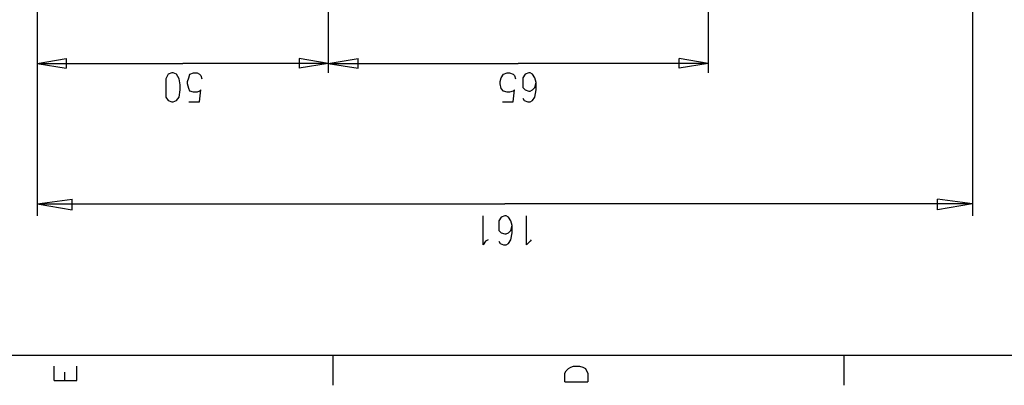
# Model space of a CAD drawing. Extents: x 13 to 200, y 21 to 284.
# Drawn here: x 58 to 116, y 21 to 42 of the extents above; entities that cross this region are included whole.
import ezdxf

# ---------------------------------------------------------------- set-up
doc = ezdxf.new("R2010")
doc.units = 0
doc.header["$MEASUREMENT"] = 0
doc.layers.add('CALQUE_1', color=160, linetype='Continuous')

msp = doc.modelspace()

# ---------------------------------------------------------------- linework, layer by layer
at = {"layer": 'CALQUE_1', "color": 7}
for p, q in [((114.374, 84.174), (114.374, 30.692)), ((59.48, 68.722), (59.48, 39.088)), ((59.48, 68.652), (59.48, 30.692)), ((76.555, 62.302), (76.555, 39.088)), ((98.851, 51.436), (98.851, 39.088)), ((59.48, 39.653), (61.174, 39.935)), ((61.174, 39.935), (61.174, 39.371)), ((76.555, 39.653), (74.862, 39.935)), ((74.862, 39.935), (74.862, 39.371)), ((76.555, 39.653), (78.319, 39.935)), ((78.319, 39.371), (78.319, 39.935)), ((98.851, 39.653), (97.157, 39.935)), ((97.157, 39.371), (97.157, 39.935)), ((59.48, 39.653), (68.018, 39.653)), ((59.48, 39.653), (61.174, 39.371)), ((76.555, 39.653), (68.018, 39.653)), ((76.555, 39.653), (74.862, 39.371)), ((76.555, 39.653), (87.703, 39.653)), ((76.555, 39.653), (78.319, 39.371)), ((98.851, 39.653), (87.703, 39.653)), ((98.851, 39.653), (97.157, 39.371)), ((67.171, 39.018), (67.03, 38.736)), ((67.03, 38.736), (67.03, 38.383)), ((67.382, 39.088), (67.171, 39.018)), ((67.453, 39.088), (67.382, 39.088)), ((67.665, 39.018), (67.453, 39.088)), ((67.806, 38.736), (67.665, 39.018)), ((67.876, 38.383), (67.806, 38.736)), ((68.3, 38.594), (68.37, 38.806)), ((68.37, 38.806), (68.441, 39.018)), ((68.441, 39.018), (68.652, 39.088)), ((68.652, 39.088), (68.864, 39.088)), ((68.864, 39.088), (69.005, 39.018)), ((69.005, 39.018), (69.076, 38.947)), ((69.076, 38.947), (69.147, 38.736)), ((86.645, 38.594), (86.715, 38.806)), ((86.715, 38.806), (86.856, 39.018)), ((86.856, 39.018), (87.068, 39.088)), ((87.068, 39.088), (87.209, 39.088)), ((87.209, 39.088), (87.42, 39.018)), ((87.42, 39.018), (87.491, 38.947)), ((87.491, 38.947), (87.562, 38.736)), ((88.126, 39.018), (87.985, 38.806)), ((87.985, 38.806), (87.985, 38.594)), ((88.338, 39.088), (88.126, 39.018)), ((88.408, 39.088), (88.338, 39.088)), ((88.55, 39.018), (88.408, 39.088)), ((88.69, 38.806), (88.55, 39.018)), ((88.762, 38.524), (88.69, 38.806)), ((67.03, 38.383), (67.03, 38.101)), ((67.876, 38.101), (67.876, 38.383)), ((68.3, 38.453), (68.3, 38.594)), ((68.37, 38.171), (68.3, 38.453)), ((68.441, 38.03), (68.37, 38.171)), ((86.645, 38.453), (86.645, 38.594)), ((86.715, 38.171), (86.645, 38.453)), ((86.856, 38.03), (86.715, 38.171)), ((87.985, 38.594), (87.985, 38.524)), ((87.985, 38.524), (87.985, 38.242)), ((87.985, 38.242), (88.126, 38.101)), ((88.55, 38.101), (88.69, 38.242)), ((88.69, 38.242), (88.762, 38.524)), ((88.762, 38.101), (88.762, 38.524)), ((67.03, 38.101), (67.03, 37.677)), ((67.03, 37.677), (67.171, 37.466)), ((67.665, 37.466), (67.806, 37.677)), ((67.806, 37.677), (67.876, 38.101)), ((68.652, 37.959), (68.441, 38.03)), ((68.864, 37.959), (68.652, 37.959)), ((69.005, 38.03), (68.864, 37.959)), ((69.005, 37.395), (69.076, 38.101)), ((69.076, 38.101), (69.005, 38.03)), ((87.068, 37.959), (86.856, 38.03)), ((87.209, 37.959), (87.068, 37.959)), ((87.42, 38.03), (87.209, 37.959)), ((87.42, 37.395), (87.491, 38.101)), ((87.491, 38.101), (87.42, 38.03)), ((87.985, 37.607), (88.055, 37.466)), ((88.126, 38.101), (88.338, 38.03)), ((88.338, 38.03), (88.408, 38.03)), ((88.408, 38.03), (88.55, 38.101)), ((88.55, 37.466), (88.69, 37.677)), ((88.69, 37.677), (88.762, 38.101)), ((67.171, 37.466), (67.382, 37.395)), ((67.382, 37.395), (67.453, 37.395)), ((67.453, 37.395), (67.665, 37.466)), ((68.37, 37.395), (69.005, 37.395)), ((86.785, 37.395), (87.42, 37.395)), ((88.055, 37.466), (88.267, 37.395)), ((88.267, 37.395), (88.408, 37.395)), ((88.408, 37.395), (88.55, 37.466)), ((59.48, 31.398), (61.526, 31.68)), ((59.48, 31.398), (86.927, 31.398)), ((59.48, 31.398), (61.526, 31.045)), ((61.526, 31.045), (61.526, 31.68)), ((114.374, 31.398), (86.927, 31.398)), ((114.374, 31.398), (112.327, 31.68)), ((112.327, 31.045), (112.327, 31.68)), ((114.374, 31.398), (112.327, 31.045)), ((85.657, 28.999), (85.657, 30.692)), ((86.927, 30.692), (86.715, 30.622)), ((86.997, 30.692), (86.927, 30.692)), ((87.138, 30.622), (86.997, 30.692)), ((88.197, 28.999), (88.197, 30.692)), ((86.715, 30.622), (86.574, 30.41)), ((86.574, 30.41), (86.574, 30.198)), ((86.574, 30.198), (86.574, 30.128)), ((86.574, 30.128), (86.574, 29.846)), ((87.28, 30.41), (87.138, 30.622)), ((87.35, 30.128), (87.28, 30.41)), ((87.28, 29.846), (87.35, 30.128)), ((87.35, 29.704), (87.35, 30.128)), ((86.574, 29.846), (86.715, 29.704)), ((86.715, 29.704), (86.927, 29.634)), ((86.927, 29.634), (86.997, 29.634)), ((86.997, 29.634), (87.138, 29.704)), ((87.138, 29.704), (87.28, 29.846)), ((87.28, 29.281), (87.35, 29.704)), ((85.798, 29.21), (85.657, 28.999)), ((85.939, 29.281), (85.798, 29.21)), ((86.574, 29.21), (86.645, 29.069)), ((86.645, 29.069), (86.856, 28.999)), ((86.856, 28.999), (86.997, 28.999)), ((86.997, 28.999), (87.138, 29.069)), ((87.138, 29.069), (87.28, 29.281)), ((88.408, 29.21), (88.197, 28.999)), ((88.479, 29.281), (88.408, 29.21)), ((16.864, 22.507), (196.784, 22.507)), ((76.837, 22.507), (76.837, 20.744)), ((106.824, 22.507), (106.824, 20.744)), ((60.468, 21.026), (60.468, 21.873)), ((61.103, 21.026), (61.103, 21.52)), ((61.808, 21.026), (61.808, 21.873)), ((90.455, 21.449), (90.525, 21.59)), ((90.455, 20.955), (90.455, 21.449)), ((90.525, 21.59), (90.666, 21.731)), ((90.666, 21.731), (90.807, 21.802)), ((90.807, 21.802), (90.948, 21.873)), ((90.948, 21.873), (91.302, 21.873)), ((91.302, 21.873), (91.513, 21.802)), ((91.513, 21.802), (91.654, 21.731)), ((91.654, 21.731), (91.725, 21.59)), ((91.725, 21.59), (91.795, 21.449)), ((91.795, 21.449), (91.795, 20.955)), ((60.468, 21.026), (61.808, 21.026)), ((90.455, 20.955), (91.795, 20.955))]:
    msp.add_line(p, q, dxfattribs=at)

doc.saveas('drawing.dxf')
